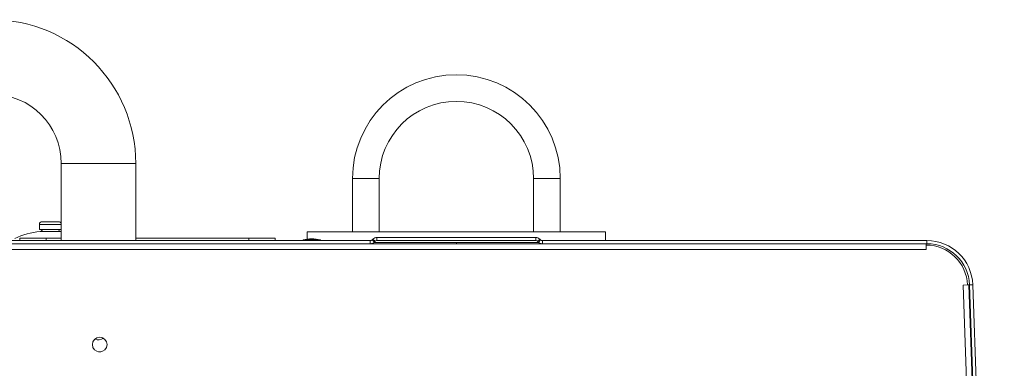
# Model space of a CAD drawing. Units: inches. Extents: x 2 to 236, y 2 to 151.
# Drawn here: x 103 to 126, y 106 to 114 of the extents above; entities that cross this region are included whole.
import ezdxf

# ---------------------------------------------------------------- set-up
doc = ezdxf.new("R2010")
doc.units = ezdxf.units.IN
doc.header["$LTSCALE"] = 7
doc.header["$MEASUREMENT"] = 0

msp = doc.modelspace()

# ---------------------------------------------------------------- linework, layer by layer
at = {"color": 7, "linetype": 'Continuous', "lineweight": 15}
for p, q in [((104.326946, 111.04464), (104.326946, 109.23554)), ((106.076946, 109.23554), (106.076946, 111.04464)), ((111.164446, 110.69079), (111.164446, 109.44079)), ((111.789446, 109.44079), (111.789446, 110.69079)), ((115.414446, 110.69079), (115.414446, 109.44079)), ((116.039446, 109.44079), (116.039446, 110.69079)), ((103.815326, 109.616767), (103.815326, 109.497267)), ((103.877826, 109.679267), (104.267826, 109.679267)), ((103.815326, 109.497267), (104.326946, 109.497267)), ((104.326946, 109.448202), (104.315161, 109.449614)), ((110.101946, 109.44079), (110.101946, 109.26905)), ((110.101946, 109.44079), (117.101946, 109.44079)), ((117.101946, 109.44079), (117.101946, 109.23554)), ((102.555635, 109.23554), (111.582201, 109.23554)), ((102.555635, 109.16084), (111.582201, 109.16084)), ((103.351898, 109.23554), (103.351898, 109.29534)), ((103.351898, 109.29534), (103.976898, 109.29534)), ((103.976898, 109.29534), (103.976898, 109.23554)), ((103.976898, 109.29534), (104.326946, 109.29534)), ((106.076946, 109.29534), (108.726898, 109.29534)), ((107.601946, 109.23854), (107.601946, 109.23554)), ((107.601946, 109.23854), (109.851946, 109.23854)), ((108.726898, 109.29534), (109.351898, 109.29534)), ((109.351898, 109.29534), (109.351898, 109.23854)), ((109.851946, 109.23854), (109.851946, 109.23554)), ((110.002956, 109.25054), (110.002956, 109.23554)), ((110.002956, 109.25054), (110.408956, 109.25054)), ((110.408956, 109.23554), (110.408956, 109.25054)), ((111.582201, 109.23554), (111.582201, 109.16084)), ((111.582201, 109.16084), (115.621691, 109.16084)), ((111.624628, 109.253114), (111.642602, 109.271087)), ((111.677449, 109.200293), (111.624628, 109.253114)), ((111.695422, 109.218266), (111.642602, 109.271087)), ((111.666886, 109.19079), (115.537006, 109.19079)), ((111.677449, 109.200293), (111.695422, 109.218266)), ((111.737849, 109.23584), (111.737849, 109.31054)), ((111.737849, 109.31054), (115.466043, 109.31054)), ((111.737849, 109.23584), (115.466043, 109.23584)), ((113.601946, 109.19079), (113.601946, 109.16084)), ((115.466043, 109.23584), (115.466043, 109.31054)), ((115.56129, 109.271087), (115.50847, 109.218266)), ((115.50847, 109.218266), (115.526443, 109.200293)), ((115.579264, 109.253114), (115.526443, 109.200293)), ((115.56129, 109.271087), (115.579264, 109.253114)), ((115.621691, 109.23554), (115.621691, 109.16084)), ((115.621691, 109.23554), (124.648257, 109.23554)), ((115.621691, 109.16084), (124.648257, 109.16084)), ((117.626946, 109.23854), (117.626946, 109.23554)), ((117.626946, 109.23854), (121.576946, 109.23854)), ((121.576946, 109.23854), (121.576946, 109.23554)), ((124.630006, 109.12984), (124.630006, 109.16084)), ((124.630006, 109.12984), (124.630006, 109.02614)), ((124.648257, 109.23554), (124.648257, 109.16084)), ((124.630006, 109.02614), (102.573886, 109.02614)), ((125.494779, 108.191038), (125.598416, 108.194658)), ((126.328563, 84.314592), (125.494779, 108.191038)), ((125.629397, 108.195739), (125.598416, 108.194658)), ((126.463181, 84.319293), (125.629397, 108.195739)), ((125.647648, 108.195739), (125.722303, 108.198346)), ((125.647648, 108.195739), (125.768577, 104.732788)), ((125.722303, 108.198346), (125.843231, 104.735395)), ((105.2572, 106.62564), (105.203292, 106.62564))]:
    msp.add_line(p, q, dxfattribs=at)
at = {"color": 8, "linetype": 'Continuous', "lineweight": 15}
for p, q in [((104.326946, 111.04464), (106.076946, 111.04464)), ((111.789446, 110.69079), (111.164446, 110.69079)), ((115.414446, 110.69079), (116.039446, 110.69079)), ((103.815326, 109.616767), (104.326946, 109.616767)), ((103.83049, 109.449614), (104.315161, 109.449614)), ((108.726898, 109.23854), (108.726898, 109.29534))]:
    msp.add_line(p, q, dxfattribs=at)
at = {"color": 7, "linetype": 'Continuous', "lineweight": 15}
msp.add_circle((105.230246, 106.795388), 0.171875, dxfattribs=at)
for centre, radius, start, end in [((102.701946, 111.04464), 3.375, 0, 90), ((113.601946, 110.69079), 2.4375, 0, 180), ((102.701946, 111.04464), 1.625, 0, 90), ((113.601946, 110.69079), 1.8125, 0, 180), ((103.877826, 109.616767), 0.0625, 90, 180), ((104.267826, 109.616767), 0.0625, 18.9288177, 90), ((104.069928, 107.401562), 2.062, 96.6681709, 113.9153728), ((103.823291, 109.511194), 0.062, 276.6681709, 347.0188202), ((104.322361, 109.511194), 0.062, 192.9811798, 263.3318291), ((110.205956, 108.43886), 0.83668, 75.9584417, 104.0415583), ((111.582201, 109.29554), 0.06, 270, 315), ((111.582201, 109.29554), 0.1347, 270, 315), ((111.737849, 109.17584), 0.1347, 90, 135), ((111.737849, 109.17584), 0.06, 90, 135), ((115.466043, 109.17584), 0.1347, 45, 90), ((115.466043, 109.17584), 0.06, 45, 90), ((115.621691, 109.29554), 0.1347, 225, 270), ((115.621691, 109.29554), 0.06, 225, 270), ((124.630006, 108.16084), 0.969, 2, 90), ((124.648257, 108.16084), 1.0747, 2, 90), ((124.648257, 108.16084), 1, 2, 90), ((105.201946, 107.12564), 0.2185, 247.0450494, 302.750627)]:
    msp.add_arc(centre, radius, start, end, dxfattribs=at)

doc.saveas('drawing.dxf')
